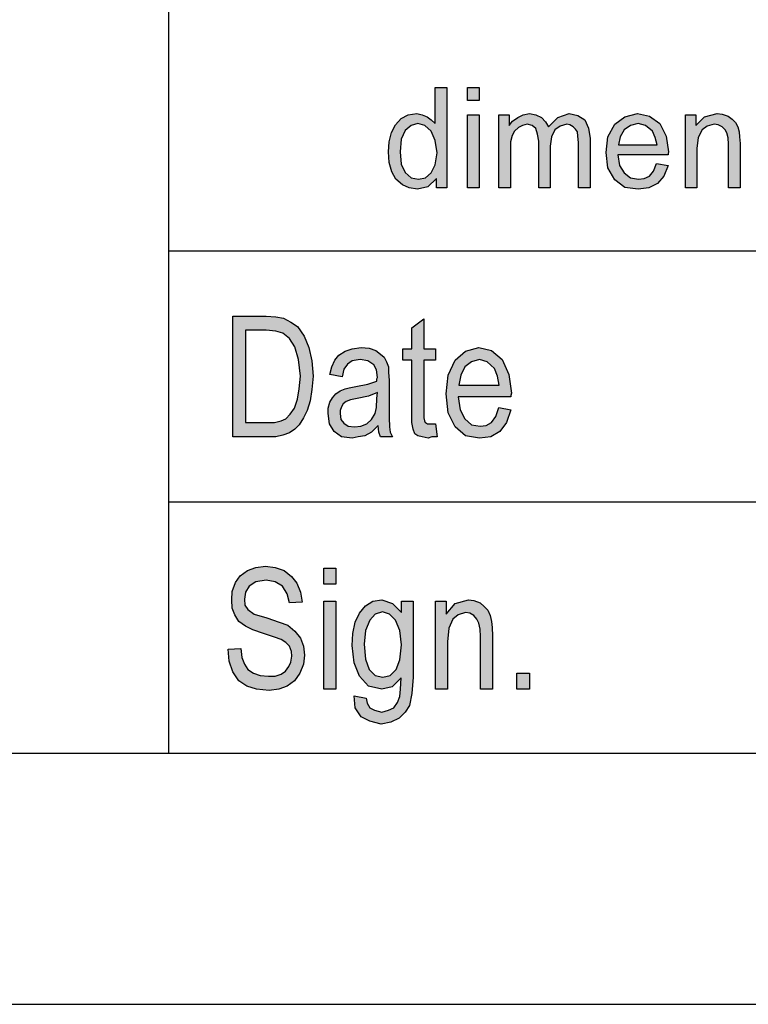
# Model space of a CAD drawing. Units: millimetres. Extents: x -55 to 242, y 224 to 434.
# Drawn here: x 51 to 65, y 224 to 244 of the extents above; entities that cross this region are included whole.
import ezdxf

# ---------------------------------------------------------------- set-up
doc = ezdxf.new("R2010")
doc.units = ezdxf.units.MM
doc.layers.add('1', color=7, linetype='Continuous')

# ---------------------------------------------------------------- blocks, each defined once
blk = doc.blocks.new('_formato_A4', base_point=(94, 329))
at = {"layer": '1', "linetype": 'Continuous'}
h = blk.add_hatch(color=7, dxfattribs=at)
h.paths.add_polyline_path([(58.828, 240.25), (58.828, 240.437), (58.656, 240.275), (58.449, 240.225), (58.288, 240.25), (58.15, 240.312), (58.023, 240.424), (57.943, 240.573), (57.885, 240.76), (57.874, 240.971), (57.885, 241.17), (57.931, 241.357), (58.012, 241.506), (58.127, 241.631), (58.265, 241.705), (58.437, 241.73), (58.541, 241.705), (58.644, 241.668), (58.725, 241.606), (58.805, 241.531), (58.805, 242.252), (59.035, 242.252), (59.035, 240.25)])
h.paths.add_polyline_path([(58.104, 240.971), (58.127, 240.723), (58.207, 240.561), (58.322, 240.449), (58.472, 240.424), (58.61, 240.449), (58.725, 240.549), (58.805, 240.71), (58.84, 240.947), (58.805, 241.195), (58.725, 241.382), (58.598, 241.494), (58.46, 241.531), (58.322, 241.494), (58.207, 241.394), (58.127, 241.22)], flags=16)
for points in [[(59.449, 241.991), (59.449, 242.252), (59.679, 242.252), (59.679, 241.991)], [(59.449, 240.25), (59.449, 241.705), (59.679, 241.705), (59.679, 240.25)], [(60.07, 240.25), (60.07, 241.705), (60.277, 241.705), (60.277, 241.494), (60.346, 241.581), (60.45, 241.655), (60.553, 241.705), (60.68, 241.73), (60.806, 241.705), (60.921, 241.655), (61.002, 241.568), (61.059, 241.469), (61.243, 241.655), (61.473, 241.73), (61.646, 241.693), (61.784, 241.606), (61.853, 241.444), (61.887, 241.233), (61.887, 240.25), (61.657, 240.25), (61.657, 241.158), (61.646, 241.282), (61.634, 241.369), (61.6, 241.419), (61.554, 241.469), (61.485, 241.506), (61.427, 241.519), (61.289, 241.481), (61.186, 241.407), (61.117, 241.27), (61.094, 241.083), (61.094, 240.25), (60.864, 240.25), (60.864, 241.183), (60.841, 241.32), (60.806, 241.432), (60.737, 241.494), (60.634, 241.519), (60.542, 241.494), (60.461, 241.456), (60.381, 241.382), (60.335, 241.295), (60.3, 241.17), (60.3, 240.996), (60.3, 240.25)], [(63.785, 240.25), (63.785, 241.705), (63.992, 241.705), (63.992, 241.494), (64.164, 241.668), (64.417, 241.73), (64.521, 241.718), (64.636, 241.68), (64.716, 241.618), (64.785, 241.556), (64.831, 241.469), (64.854, 241.369), (64.866, 241.27), (64.877, 241.133), (64.877, 240.25), (64.647, 240.25), (64.647, 241.121), (64.636, 241.245), (64.613, 241.345), (64.578, 241.407), (64.521, 241.469), (64.44, 241.506), (64.36, 241.519), (64.222, 241.481), (64.118, 241.407), (64.038, 241.257), (64.015, 241.034), (64.015, 240.25)], [(58.808, 235.552), (58.844, 235.299), (58.736, 235.299), (58.664, 235.269), (58.544, 235.299), (58.46, 235.313), (58.4, 235.358), (58.364, 235.448), (58.34, 235.582), (58.34, 235.806), (58.34, 236.821), (58.16, 236.821), (58.16, 237.045), (58.34, 237.045), (58.34, 237.463), (58.58, 237.642), (58.58, 237.045), (58.808, 237.045), (58.808, 236.821), (58.58, 236.821), (58.58, 235.791), (58.58, 235.672), (58.592, 235.612), (58.604, 235.582), (58.628, 235.567), (58.652, 235.552), (58.7, 235.552), (58.736, 235.552)], [(54.68, 231.067), (54.932, 231.082), (54.956, 230.903), (55.004, 230.769), (55.076, 230.664), (55.184, 230.59), (55.316, 230.545), (55.484, 230.53), (55.616, 230.53), (55.736, 230.575), (55.82, 230.634), (55.892, 230.724), (55.928, 230.813), (55.952, 230.933), (55.94, 231.022), (55.904, 231.127), (55.832, 231.201), (55.736, 231.261), (55.604, 231.306), (55.388, 231.381), (55.172, 231.455), (55.028, 231.53), (54.896, 231.619), (54.812, 231.754), (54.764, 231.888), (54.752, 232.052), (54.764, 232.216), (54.824, 232.396), (54.92, 232.53), (55.064, 232.634), (55.232, 232.694), (55.424, 232.724), (55.616, 232.694), (55.796, 232.634), (55.94, 232.515), (56.048, 232.381), (56.12, 232.201), (56.156, 232.007), (55.904, 231.993), (55.856, 232.172), (55.76, 232.321), (55.616, 232.41), (55.436, 232.44), (55.232, 232.41), (55.1, 232.321), (55.028, 232.201), (55.004, 232.067), (55.016, 231.948), (55.076, 231.858), (55.196, 231.769), (55.448, 231.694), (55.7, 231.604), (55.868, 231.545), (56.012, 231.425), (56.12, 231.291), (56.18, 231.127), (56.204, 230.948), (56.18, 230.769), (56.108, 230.59), (56, 230.44), (55.856, 230.336), (55.688, 230.276), (55.496, 230.246), (55.244, 230.276), (55.052, 230.336), (54.896, 230.44), (54.776, 230.619), (54.704, 230.828)], [(56.588, 232.366), (56.588, 232.679), (56.828, 232.679), (56.828, 232.366)], [(56.588, 230.276), (56.588, 232.022), (56.828, 232.022), (56.828, 230.276)], [(58.808, 230.276), (58.808, 232.022), (59.024, 232.022), (59.024, 231.769), (59.204, 231.978), (59.468, 232.052), (59.576, 232.037), (59.696, 231.993), (59.78, 231.918), (59.852, 231.843), (59.9, 231.739), (59.924, 231.619), (59.936, 231.5), (59.948, 231.336), (59.948, 230.276), (59.708, 230.276), (59.708, 231.321), (59.696, 231.47), (59.672, 231.59), (59.636, 231.664), (59.576, 231.739), (59.492, 231.784), (59.408, 231.799), (59.264, 231.754), (59.156, 231.664), (59.072, 231.485), (59.048, 231.216), (59.048, 230.276)], [(60.428, 230.276), (60.428, 230.59), (60.68, 230.59), (60.68, 230.276)]]:
    blk.add_hatch(color=7, dxfattribs=at).paths.add_polyline_path(points)
h = blk.add_hatch(color=7, dxfattribs=at)
h.paths.add_polyline_path([(63.21, 240.735), (63.44, 240.698), (63.359, 240.486), (63.233, 240.337), (63.06, 240.25), (62.842, 240.225), (62.577, 240.262), (62.382, 240.412), (62.244, 240.648), (62.209, 240.959), (62.244, 241.27), (62.382, 241.519), (62.577, 241.668), (62.83, 241.73), (63.072, 241.68), (63.279, 241.531), (63.405, 241.282), (63.451, 240.971), (63.44, 240.934), (63.44, 240.909), (62.439, 240.909), (62.474, 240.698), (62.566, 240.549), (62.692, 240.449), (62.853, 240.424), (62.968, 240.437), (63.072, 240.486), (63.152, 240.586)])
h.paths.add_polyline_path([(62.451, 241.108), (63.221, 241.108), (63.187, 241.257), (63.129, 241.382), (62.991, 241.494), (62.842, 241.531), (62.692, 241.494), (62.566, 241.407), (62.485, 241.27)], flags=16)
h = blk.add_hatch(color=7, dxfattribs=at)
h.paths.add_polyline_path([(54.776, 235.299), (54.776, 237.701), (55.436, 237.701), (55.628, 237.687), (55.784, 237.657), (55.928, 237.582), (56.06, 237.493), (56.192, 237.299), (56.288, 237.075), (56.348, 236.806), (56.372, 236.507), (56.348, 236.239), (56.312, 236.015), (56.252, 235.821), (56.18, 235.672), (56.096, 235.537), (56.012, 235.448), (55.904, 235.373), (55.772, 235.328), (55.628, 235.299), (55.472, 235.299)])
h.paths.add_polyline_path([(55.028, 235.582), (55.436, 235.582), (55.604, 235.582), (55.736, 235.612), (55.832, 235.657), (55.916, 235.746), (56, 235.866), (56.06, 236.045), (56.096, 236.254), (56.12, 236.507), (56.084, 236.836), (56.012, 237.09), (55.904, 237.254), (55.772, 237.358), (55.628, 237.403), (55.436, 237.418), (55.028, 237.418)], flags=16)
h = blk.add_hatch(color=7, dxfattribs=at)
h.paths.add_polyline_path([(57.668, 235.522), (57.536, 235.388), (57.404, 235.313), (57.272, 235.299), (57.152, 235.269), (56.936, 235.299), (56.792, 235.403), (56.696, 235.552), (56.672, 235.761), (56.672, 235.866), (56.708, 235.985), (56.756, 236.075), (56.828, 236.149), (56.912, 236.209), (57.008, 236.254), (57.092, 236.269), (57.224, 236.299), (57.464, 236.343), (57.644, 236.403), (57.644, 236.448), (57.656, 236.478), (57.632, 236.627), (57.584, 236.731), (57.464, 236.806), (57.308, 236.836), (57.152, 236.806), (57.056, 236.746), (56.984, 236.642), (56.948, 236.493), (56.708, 236.537), (56.744, 236.687), (56.804, 236.821), (56.888, 236.925), (57.008, 237), (57.152, 237.045), (57.332, 237.075), (57.488, 237.06), (57.62, 237.015), (57.716, 236.94), (57.788, 236.881), (57.836, 236.791), (57.872, 236.687), (57.872, 236.582), (57.884, 236.418), (57.884, 236.015), (57.884, 235.672), (57.896, 235.493), (57.908, 235.388), (57.956, 235.299), (57.716, 235.299), (57.68, 235.388)])
h.paths.add_polyline_path([(57.656, 236.179), (57.476, 236.104), (57.248, 236.06), (57.116, 236.03), (57.032, 236), (56.972, 235.955), (56.936, 235.896), (56.912, 235.821), (56.912, 235.761), (56.924, 235.642), (56.984, 235.567), (57.068, 235.507), (57.2, 235.493), (57.32, 235.507), (57.44, 235.552), (57.536, 235.642), (57.608, 235.761), (57.632, 235.881), (57.644, 236.06)], flags=16)
h = blk.add_hatch(color=7, dxfattribs=at)
h.paths.add_polyline_path([(60.068, 235.881), (60.308, 235.836), (60.224, 235.582), (60.092, 235.403), (59.912, 235.299), (59.684, 235.269), (59.408, 235.313), (59.204, 235.493), (59.06, 235.776), (59.024, 236.149), (59.06, 236.522), (59.204, 236.821), (59.408, 237), (59.672, 237.075), (59.924, 237.015), (60.14, 236.836), (60.272, 236.537), (60.32, 236.164), (60.308, 236.119), (60.308, 236.09), (59.264, 236.09), (59.3, 235.836), (59.396, 235.657), (59.528, 235.537), (59.696, 235.507), (59.816, 235.522), (59.924, 235.582), (60.008, 235.701)])
h.paths.add_polyline_path([(59.276, 236.328), (60.08, 236.328), (60.044, 236.507), (59.984, 236.657), (59.84, 236.791), (59.684, 236.836), (59.528, 236.791), (59.396, 236.687), (59.312, 236.522)], flags=16)
h = blk.add_hatch(color=7, dxfattribs=at)
h.paths.add_polyline_path([(57.188, 230.142), (57.428, 230.097), (57.452, 229.993), (57.5, 229.903), (57.596, 229.858), (57.74, 229.813), (57.872, 229.858), (57.98, 229.903), (58.052, 230.007), (58.1, 230.127), (58.112, 230.276), (58.124, 230.5), (57.944, 230.321), (57.74, 230.276), (57.476, 230.336), (57.296, 230.53), (57.188, 230.799), (57.152, 231.142), (57.164, 231.381), (57.212, 231.604), (57.296, 231.784), (57.416, 231.933), (57.56, 232.022), (57.74, 232.052), (57.956, 231.978), (58.136, 231.799), (58.136, 232.022), (58.364, 232.022), (58.364, 230.515), (58.34, 230.187), (58.292, 229.948), (58.208, 229.813), (58.088, 229.694), (57.92, 229.619), (57.728, 229.575), (57.5, 229.634), (57.332, 229.724), (57.212, 229.903)])
h.paths.add_polyline_path([(57.392, 231.172), (57.416, 230.873), (57.488, 230.664), (57.608, 230.545), (57.764, 230.515), (57.908, 230.545), (58.028, 230.664), (58.1, 230.858), (58.136, 231.157), (58.1, 231.44), (58.016, 231.649), (57.896, 231.769), (57.752, 231.813), (57.608, 231.769), (57.5, 231.649), (57.416, 231.44)], flags=16)
at = {"layer": '1', "color": 7, "linetype": 'Continuous'}
for p, q in [((53.5, 229), (53.5, 264)), ((58.805, 242.252), (59.035, 242.252)), ((58.805, 241.531), (58.805, 242.252)), ((59.035, 242.252), (59.035, 240.25)), ((59.449, 242.252), (59.679, 242.252)), ((59.449, 241.991), (59.449, 242.252)), ((59.679, 242.252), (59.679, 241.991)), ((59.679, 241.991), (59.449, 241.991)), ((58.127, 241.631), (58.265, 241.705)), ((58.265, 241.705), (58.437, 241.73)), ((58.437, 241.73), (58.541, 241.705)), ((58.541, 241.705), (58.644, 241.668)), ((59.449, 241.705), (59.679, 241.705)), ((59.449, 240.25), (59.449, 241.705)), ((59.679, 241.705), (59.679, 240.25)), ((60.07, 241.705), (60.277, 241.705)), ((60.07, 240.25), (60.07, 241.705)), ((60.277, 241.705), (60.277, 241.494)), ((60.45, 241.655), (60.553, 241.705)), ((60.553, 241.705), (60.68, 241.73)), ((60.68, 241.73), (60.806, 241.705)), ((60.806, 241.705), (60.921, 241.655)), ((61.243, 241.655), (61.473, 241.73)), ((61.473, 241.73), (61.646, 241.693)), ((61.646, 241.693), (61.784, 241.606)), ((62.577, 241.668), (62.83, 241.73)), ((62.83, 241.73), (63.072, 241.68)), ((63.072, 241.68), (63.279, 241.531)), ((63.785, 241.705), (63.992, 241.705)), ((63.785, 240.25), (63.785, 241.705)), ((63.992, 241.705), (63.992, 241.494)), ((64.164, 241.668), (64.417, 241.73)), ((64.417, 241.73), (64.521, 241.718)), ((64.521, 241.718), (64.636, 241.68)), ((64.636, 241.68), (64.716, 241.618)), ((57.931, 241.357), (58.012, 241.506)), ((58.012, 241.506), (58.127, 241.631)), ((58.322, 241.494), (58.207, 241.394)), ((58.46, 241.531), (58.322, 241.494)), ((58.598, 241.494), (58.46, 241.531)), ((58.725, 241.382), (58.598, 241.494)), ((58.644, 241.668), (58.725, 241.606)), ((58.725, 241.606), (58.805, 241.531)), ((60.277, 241.494), (60.346, 241.581)), ((60.346, 241.581), (60.45, 241.655)), ((60.542, 241.494), (60.461, 241.456)), ((60.634, 241.519), (60.542, 241.494)), ((60.737, 241.494), (60.634, 241.519)), ((60.806, 241.432), (60.737, 241.494)), ((60.921, 241.655), (61.002, 241.568)), ((61.002, 241.568), (61.059, 241.469)), ((61.059, 241.469), (61.243, 241.655)), ((61.289, 241.481), (61.186, 241.407)), ((61.427, 241.519), (61.289, 241.481)), ((61.485, 241.506), (61.427, 241.519)), ((61.554, 241.469), (61.485, 241.506)), ((61.784, 241.606), (61.853, 241.444)), ((62.244, 241.27), (62.382, 241.519)), ((62.382, 241.519), (62.577, 241.668)), ((62.692, 241.494), (62.566, 241.407)), ((62.842, 241.531), (62.692, 241.494)), ((62.991, 241.494), (62.842, 241.531)), ((63.129, 241.382), (62.991, 241.494)), ((63.279, 241.531), (63.405, 241.282)), ((63.992, 241.494), (64.164, 241.668)), ((64.222, 241.481), (64.118, 241.407)), ((64.36, 241.519), (64.222, 241.481)), ((64.44, 241.506), (64.36, 241.519)), ((64.521, 241.469), (64.44, 241.506)), ((64.716, 241.618), (64.785, 241.556)), ((64.785, 241.556), (64.831, 241.469)), ((57.885, 241.17), (57.931, 241.357)), ((58.207, 241.394), (58.127, 241.22)), ((58.805, 241.195), (58.725, 241.382)), ((60.335, 241.295), (60.3, 241.17)), ((60.381, 241.382), (60.335, 241.295)), ((60.461, 241.456), (60.381, 241.382)), ((60.841, 241.32), (60.806, 241.432)), ((60.864, 241.183), (60.841, 241.32)), ((61.186, 241.407), (61.117, 241.27)), ((61.6, 241.419), (61.554, 241.469)), ((61.634, 241.369), (61.6, 241.419)), ((61.646, 241.282), (61.634, 241.369)), ((61.657, 241.158), (61.646, 241.282)), ((61.853, 241.444), (61.887, 241.233)), ((62.566, 241.407), (62.485, 241.27)), ((63.187, 241.257), (63.129, 241.382)), ((63.405, 241.282), (63.451, 240.971)), ((64.118, 241.407), (64.038, 241.257)), ((64.578, 241.407), (64.521, 241.469)), ((64.613, 241.345), (64.578, 241.407)), ((64.636, 241.245), (64.613, 241.345)), ((64.831, 241.469), (64.854, 241.369)), ((64.854, 241.369), (64.866, 241.27)), ((57.874, 240.971), (57.885, 241.17)), ((58.127, 241.22), (58.104, 240.971)), ((58.84, 240.947), (58.805, 241.195)), ((60.3, 241.17), (60.3, 240.996)), ((60.864, 240.25), (60.864, 241.183)), ((61.117, 241.27), (61.094, 241.083)), ((61.094, 241.083), (61.094, 240.25)), ((61.657, 240.25), (61.657, 241.158)), ((61.887, 241.233), (61.887, 240.25)), ((62.209, 240.959), (62.244, 241.27)), ((62.485, 241.27), (62.451, 241.108)), ((62.451, 241.108), (63.221, 241.108)), ((63.221, 241.108), (63.187, 241.257)), ((64.038, 241.257), (64.015, 241.034)), ((64.647, 241.121), (64.636, 241.245)), ((64.647, 240.25), (64.647, 241.121)), ((64.866, 241.27), (64.877, 241.133)), ((64.877, 241.133), (64.877, 240.25)), ((57.885, 240.76), (57.874, 240.971)), ((58.104, 240.971), (58.127, 240.723)), ((58.805, 240.71), (58.84, 240.947)), ((60.3, 240.996), (60.3, 240.25)), ((62.244, 240.648), (62.209, 240.959)), ((62.439, 240.909), (62.474, 240.698)), ((63.44, 240.909), (62.439, 240.909)), ((63.451, 240.971), (63.44, 240.934)), ((63.44, 240.934), (63.44, 240.909)), ((64.015, 241.034), (64.015, 240.25)), ((57.943, 240.573), (57.885, 240.76)), ((58.127, 240.723), (58.207, 240.561)), ((58.725, 240.549), (58.805, 240.71)), ((62.474, 240.698), (62.566, 240.549)), ((63.152, 240.586), (63.21, 240.735)), ((63.21, 240.735), (63.44, 240.698)), ((63.44, 240.698), (63.359, 240.486)), ((58.023, 240.424), (57.943, 240.573)), ((58.207, 240.561), (58.322, 240.449)), ((58.61, 240.449), (58.725, 240.549)), ((62.382, 240.412), (62.244, 240.648)), ((62.566, 240.549), (62.692, 240.449)), ((63.072, 240.486), (63.152, 240.586)), ((58.15, 240.312), (58.023, 240.424)), ((58.288, 240.25), (58.15, 240.312)), ((58.322, 240.449), (58.472, 240.424)), ((58.472, 240.424), (58.61, 240.449)), ((58.828, 240.437), (58.656, 240.275)), ((58.828, 240.25), (58.828, 240.437)), ((62.577, 240.262), (62.382, 240.412)), ((62.692, 240.449), (62.853, 240.424)), ((62.853, 240.424), (62.968, 240.437)), ((62.968, 240.437), (63.072, 240.486)), ((63.233, 240.337), (63.06, 240.25)), ((63.359, 240.486), (63.233, 240.337)), ((58.449, 240.225), (58.288, 240.25)), ((58.656, 240.275), (58.449, 240.225)), ((59.035, 240.25), (58.828, 240.25)), ((59.679, 240.25), (59.449, 240.25)), ((60.3, 240.25), (60.07, 240.25)), ((61.094, 240.25), (60.864, 240.25)), ((61.887, 240.25), (61.657, 240.25)), ((62.842, 240.225), (62.577, 240.262)), ((63.06, 240.25), (62.842, 240.225)), ((64.015, 240.25), (63.785, 240.25)), ((64.877, 240.25), (64.647, 240.25)), ((53.5, 239), (83.5, 239)), ((54.776, 237.701), (55.436, 237.701)), ((54.776, 235.299), (54.776, 237.701)), ((55.436, 237.701), (55.628, 237.687)), ((55.628, 237.687), (55.784, 237.657)), ((55.784, 237.657), (55.928, 237.582)), ((55.928, 237.582), (56.06, 237.493)), ((58.34, 237.463), (58.58, 237.642)), ((58.58, 237.642), (58.58, 237.045)), ((55.028, 237.418), (55.028, 235.582)), ((55.436, 237.418), (55.028, 237.418)), ((55.628, 237.403), (55.436, 237.418)), ((55.772, 237.358), (55.628, 237.403)), ((55.904, 237.254), (55.772, 237.358)), ((56.06, 237.493), (56.192, 237.299)), ((58.34, 237.045), (58.34, 237.463)), ((56.012, 237.09), (55.904, 237.254)), ((56.192, 237.299), (56.288, 237.075)), ((56.084, 236.836), (56.012, 237.09)), ((56.288, 237.075), (56.348, 236.806)), ((56.888, 236.925), (57.008, 237)), ((57.008, 237), (57.152, 237.045)), ((57.152, 237.045), (57.332, 237.075)), ((57.332, 237.075), (57.488, 237.06)), ((57.488, 237.06), (57.62, 237.015)), ((57.62, 237.015), (57.716, 236.94)), ((58.16, 237.045), (58.34, 237.045)), ((58.16, 236.821), (58.16, 237.045)), ((58.58, 237.045), (58.808, 237.045)), ((58.808, 237.045), (58.808, 236.821)), ((59.204, 236.821), (59.408, 237)), ((59.408, 237), (59.672, 237.075)), ((59.672, 237.075), (59.924, 237.015)), ((59.924, 237.015), (60.14, 236.836)), ((56.12, 236.507), (56.084, 236.836)), ((56.348, 236.806), (56.372, 236.507)), ((56.744, 236.687), (56.804, 236.821)), ((56.804, 236.821), (56.888, 236.925)), ((57.152, 236.806), (57.056, 236.746)), ((57.308, 236.836), (57.152, 236.806)), ((57.464, 236.806), (57.308, 236.836)), ((57.584, 236.731), (57.464, 236.806)), ((57.716, 236.94), (57.788, 236.881)), ((57.788, 236.881), (57.836, 236.791)), ((57.836, 236.791), (57.872, 236.687)), ((58.34, 236.821), (58.16, 236.821)), ((58.34, 235.806), (58.34, 236.821)), ((58.58, 236.821), (58.58, 235.791)), ((58.808, 236.821), (58.58, 236.821)), ((59.06, 236.522), (59.204, 236.821)), ((59.528, 236.791), (59.396, 236.687)), ((59.684, 236.836), (59.528, 236.791)), ((59.84, 236.791), (59.684, 236.836)), ((59.984, 236.657), (59.84, 236.791)), ((60.14, 236.836), (60.272, 236.537)), ((56.708, 236.537), (56.744, 236.687)), ((56.984, 236.642), (56.948, 236.493)), ((57.056, 236.746), (56.984, 236.642)), ((57.632, 236.627), (57.584, 236.731)), ((57.656, 236.478), (57.632, 236.627)), ((57.872, 236.687), (57.872, 236.582)), ((57.872, 236.582), (57.884, 236.418)), ((59.396, 236.687), (59.312, 236.522)), ((60.044, 236.507), (59.984, 236.657)), ((56.096, 236.254), (56.12, 236.507)), ((56.372, 236.507), (56.348, 236.239)), ((56.948, 236.493), (56.708, 236.537)), ((57.464, 236.343), (57.644, 236.403)), ((57.644, 236.448), (57.656, 236.478)), ((57.644, 236.403), (57.644, 236.448)), ((57.884, 236.418), (57.884, 236.015)), ((59.024, 236.149), (59.06, 236.522)), ((59.312, 236.522), (59.276, 236.328)), ((60.08, 236.328), (60.044, 236.507)), ((60.272, 236.537), (60.32, 236.164)), ((56.06, 236.045), (56.096, 236.254)), ((56.348, 236.239), (56.312, 236.015)), ((56.828, 236.149), (56.912, 236.209)), ((56.912, 236.209), (57.008, 236.254)), ((57.008, 236.254), (57.092, 236.269)), ((57.092, 236.269), (57.224, 236.299)), ((57.224, 236.299), (57.464, 236.343)), ((59.276, 236.328), (60.08, 236.328)), ((56, 235.866), (56.06, 236.045)), ((56.312, 236.015), (56.252, 235.821)), ((56.672, 235.866), (56.708, 235.985)), ((56.708, 235.985), (56.756, 236.075)), ((56.756, 236.075), (56.828, 236.149)), ((57.032, 236), (56.972, 235.955)), ((57.116, 236.03), (57.032, 236)), ((57.248, 236.06), (57.116, 236.03)), ((57.476, 236.104), (57.248, 236.06)), ((57.656, 236.179), (57.476, 236.104)), ((57.632, 235.881), (57.644, 236.06)), ((57.644, 236.06), (57.656, 236.179)), ((57.884, 236.015), (57.884, 235.672)), ((59.06, 235.776), (59.024, 236.149)), ((59.264, 236.09), (59.3, 235.836)), ((60.308, 236.09), (59.264, 236.09)), ((60.32, 236.164), (60.308, 236.119)), ((60.308, 236.119), (60.308, 236.09)), ((55.916, 235.746), (56, 235.866)), ((56.252, 235.821), (56.18, 235.672)), ((56.672, 235.761), (56.672, 235.866)), ((56.936, 235.896), (56.912, 235.821)), ((56.912, 235.821), (56.912, 235.761)), ((56.972, 235.955), (56.936, 235.896)), ((57.608, 235.761), (57.632, 235.881)), ((58.34, 235.582), (58.34, 235.806)), ((58.58, 235.791), (58.58, 235.672)), ((59.3, 235.836), (59.396, 235.657)), ((60.008, 235.701), (60.068, 235.881)), ((60.068, 235.881), (60.308, 235.836)), ((60.308, 235.836), (60.224, 235.582)), ((55.604, 235.582), (55.736, 235.612)), ((55.736, 235.612), (55.832, 235.657)), ((55.832, 235.657), (55.916, 235.746)), ((56.18, 235.672), (56.096, 235.537)), ((56.696, 235.552), (56.672, 235.761)), ((56.912, 235.761), (56.924, 235.642)), ((56.924, 235.642), (56.984, 235.567)), ((57.44, 235.552), (57.536, 235.642)), ((57.536, 235.642), (57.608, 235.761)), ((57.884, 235.672), (57.896, 235.493)), ((58.58, 235.672), (58.592, 235.612)), ((58.592, 235.612), (58.604, 235.582)), ((59.204, 235.493), (59.06, 235.776)), ((59.396, 235.657), (59.528, 235.537)), ((59.924, 235.582), (60.008, 235.701)), ((55.028, 235.582), (55.436, 235.582)), ((55.436, 235.582), (55.604, 235.582)), ((56.012, 235.448), (55.904, 235.373)), ((56.096, 235.537), (56.012, 235.448)), ((56.792, 235.403), (56.696, 235.552)), ((56.936, 235.299), (56.792, 235.403)), ((56.984, 235.567), (57.068, 235.507)), ((57.068, 235.507), (57.2, 235.493)), ((57.2, 235.493), (57.32, 235.507)), ((57.32, 235.507), (57.44, 235.552)), ((57.668, 235.522), (57.536, 235.388)), ((57.68, 235.388), (57.668, 235.522)), ((57.896, 235.493), (57.908, 235.388)), ((58.364, 235.448), (58.34, 235.582)), ((58.4, 235.358), (58.364, 235.448)), ((58.604, 235.582), (58.628, 235.567)), ((58.628, 235.567), (58.652, 235.552)), ((58.652, 235.552), (58.7, 235.552)), ((58.7, 235.552), (58.736, 235.552)), ((58.736, 235.552), (58.808, 235.552)), ((58.808, 235.552), (58.844, 235.299)), ((59.408, 235.313), (59.204, 235.493)), ((59.528, 235.537), (59.696, 235.507)), ((59.696, 235.507), (59.816, 235.522)), ((59.816, 235.522), (59.924, 235.582)), ((60.092, 235.403), (59.912, 235.299)), ((60.224, 235.582), (60.092, 235.403)), ((55.472, 235.299), (54.776, 235.299)), ((55.628, 235.299), (55.472, 235.299)), ((55.772, 235.328), (55.628, 235.299)), ((55.904, 235.373), (55.772, 235.328)), ((57.152, 235.269), (56.936, 235.299)), ((57.272, 235.299), (57.152, 235.269)), ((57.404, 235.313), (57.272, 235.299)), ((57.536, 235.388), (57.404, 235.313)), ((57.716, 235.299), (57.68, 235.388)), ((57.956, 235.299), (57.716, 235.299)), ((57.908, 235.388), (57.956, 235.299)), ((58.46, 235.313), (58.4, 235.358)), ((58.544, 235.299), (58.46, 235.313)), ((58.664, 235.269), (58.544, 235.299)), ((58.736, 235.299), (58.664, 235.269)), ((58.844, 235.299), (58.736, 235.299)), ((59.684, 235.269), (59.408, 235.313)), ((59.912, 235.299), (59.684, 235.269)), ((53.5, 234), (83.5, 234)), ((55.064, 232.634), (55.232, 232.694)), ((55.232, 232.694), (55.424, 232.724)), ((55.424, 232.724), (55.616, 232.694)), ((55.616, 232.694), (55.796, 232.634)), ((56.588, 232.679), (56.828, 232.679)), ((56.588, 232.366), (56.588, 232.679)), ((56.828, 232.679), (56.828, 232.366)), ((54.824, 232.396), (54.92, 232.53)), ((54.92, 232.53), (55.064, 232.634)), ((55.796, 232.634), (55.94, 232.515)), ((55.94, 232.515), (56.048, 232.381)), ((54.764, 232.216), (54.824, 232.396)), ((55.1, 232.321), (55.028, 232.201)), ((55.232, 232.41), (55.1, 232.321)), ((55.436, 232.44), (55.232, 232.41)), ((55.616, 232.41), (55.436, 232.44)), ((55.76, 232.321), (55.616, 232.41)), ((55.856, 232.172), (55.76, 232.321)), ((56.048, 232.381), (56.12, 232.201)), ((56.828, 232.366), (56.588, 232.366)), ((54.752, 232.052), (54.764, 232.216)), ((55.028, 232.201), (55.004, 232.067)), ((55.004, 232.067), (55.016, 231.948)), ((55.904, 231.993), (55.856, 232.172)), ((56.12, 232.201), (56.156, 232.007)), ((54.764, 231.888), (54.752, 232.052)), ((54.812, 231.754), (54.764, 231.888)), ((55.016, 231.948), (55.076, 231.858)), ((56.156, 232.007), (55.904, 231.993)), ((56.588, 232.022), (56.828, 232.022)), ((56.588, 230.276), (56.588, 232.022)), ((56.828, 232.022), (56.828, 230.276)), ((57.296, 231.784), (57.416, 231.933)), ((57.416, 231.933), (57.56, 232.022)), ((57.56, 232.022), (57.74, 232.052)), ((57.74, 232.052), (57.956, 231.978)), ((57.956, 231.978), (58.136, 231.799)), ((58.136, 232.022), (58.364, 232.022)), ((58.136, 231.799), (58.136, 232.022)), ((58.364, 232.022), (58.364, 230.515)), ((58.808, 232.022), (59.024, 232.022)), ((58.808, 230.276), (58.808, 232.022)), ((59.024, 232.022), (59.024, 231.769)), ((59.024, 231.769), (59.204, 231.978)), ((59.204, 231.978), (59.468, 232.052)), ((59.468, 232.052), (59.576, 232.037)), ((59.576, 232.037), (59.696, 231.993)), ((59.696, 231.993), (59.78, 231.918)), ((59.78, 231.918), (59.852, 231.843)), ((54.896, 231.619), (54.812, 231.754)), ((55.076, 231.858), (55.196, 231.769)), ((55.196, 231.769), (55.448, 231.694)), ((55.448, 231.694), (55.7, 231.604)), ((57.212, 231.604), (57.296, 231.784)), ((57.608, 231.769), (57.5, 231.649)), ((57.752, 231.813), (57.608, 231.769)), ((57.896, 231.769), (57.752, 231.813)), ((58.016, 231.649), (57.896, 231.769)), ((59.264, 231.754), (59.156, 231.664)), ((59.408, 231.799), (59.264, 231.754)), ((59.492, 231.784), (59.408, 231.799)), ((59.576, 231.739), (59.492, 231.784)), ((59.636, 231.664), (59.576, 231.739)), ((59.852, 231.843), (59.9, 231.739)), ((59.9, 231.739), (59.924, 231.619)), ((55.028, 231.53), (54.896, 231.619)), ((55.172, 231.455), (55.028, 231.53)), ((55.7, 231.604), (55.868, 231.545)), ((55.868, 231.545), (56.012, 231.425)), ((57.164, 231.381), (57.212, 231.604)), ((57.5, 231.649), (57.416, 231.44)), ((58.1, 231.44), (58.016, 231.649)), ((59.072, 231.485), (59.048, 231.216)), ((59.156, 231.664), (59.072, 231.485)), ((59.672, 231.59), (59.636, 231.664)), ((59.696, 231.47), (59.672, 231.59)), ((59.924, 231.619), (59.936, 231.5)), ((59.936, 231.5), (59.948, 231.336)), ((55.388, 231.381), (55.172, 231.455)), ((55.604, 231.306), (55.388, 231.381)), ((55.736, 231.261), (55.604, 231.306)), ((56.012, 231.425), (56.12, 231.291)), ((56.12, 231.291), (56.18, 231.127)), ((57.152, 231.142), (57.164, 231.381)), ((57.416, 231.44), (57.392, 231.172)), ((58.136, 231.157), (58.1, 231.44)), ((59.708, 231.321), (59.696, 231.47)), ((59.708, 230.276), (59.708, 231.321)), ((59.948, 231.336), (59.948, 230.276)), ((55.832, 231.201), (55.736, 231.261)), ((55.904, 231.127), (55.832, 231.201)), ((55.94, 231.022), (55.904, 231.127)), ((56.18, 231.127), (56.204, 230.948)), ((57.188, 230.799), (57.152, 231.142)), ((57.392, 231.172), (57.416, 230.873)), ((58.1, 230.858), (58.136, 231.157)), ((59.048, 231.216), (59.048, 230.276)), ((54.68, 231.067), (54.932, 231.082)), ((54.704, 230.828), (54.68, 231.067)), ((54.932, 231.082), (54.956, 230.903)), ((54.956, 230.903), (55.004, 230.769)), ((55.928, 230.813), (55.952, 230.933)), ((55.952, 230.933), (55.94, 231.022)), ((56.204, 230.948), (56.18, 230.769)), ((54.776, 230.619), (54.704, 230.828)), ((55.004, 230.769), (55.076, 230.664)), ((55.82, 230.634), (55.892, 230.724)), ((55.892, 230.724), (55.928, 230.813)), ((56.18, 230.769), (56.108, 230.59)), ((57.296, 230.53), (57.188, 230.799)), ((57.416, 230.873), (57.488, 230.664)), ((58.028, 230.664), (58.1, 230.858)), ((54.896, 230.44), (54.776, 230.619)), ((55.076, 230.664), (55.184, 230.59)), ((55.184, 230.59), (55.316, 230.545)), ((55.316, 230.545), (55.484, 230.53)), ((55.484, 230.53), (55.616, 230.53)), ((55.616, 230.53), (55.736, 230.575)), ((55.736, 230.575), (55.82, 230.634)), ((56.108, 230.59), (56, 230.44)), ((57.476, 230.336), (57.296, 230.53)), ((57.488, 230.664), (57.608, 230.545)), ((57.608, 230.545), (57.764, 230.515)), ((57.764, 230.515), (57.908, 230.545)), ((57.908, 230.545), (58.028, 230.664)), ((58.124, 230.5), (57.944, 230.321)), ((58.112, 230.276), (58.124, 230.5)), ((58.364, 230.515), (58.34, 230.187)), ((60.428, 230.59), (60.68, 230.59)), ((60.428, 230.276), (60.428, 230.59)), ((60.68, 230.59), (60.68, 230.276)), ((55.052, 230.336), (54.896, 230.44)), ((55.244, 230.276), (55.052, 230.336)), ((55.856, 230.336), (55.688, 230.276)), ((56, 230.44), (55.856, 230.336)), ((57.74, 230.276), (57.476, 230.336)), ((57.944, 230.321), (57.74, 230.276)), ((55.496, 230.246), (55.244, 230.276)), ((55.688, 230.276), (55.496, 230.246)), ((56.828, 230.276), (56.588, 230.276)), ((57.212, 229.903), (57.188, 230.142)), ((57.188, 230.142), (57.428, 230.097)), ((58.052, 230.007), (58.1, 230.127)), ((58.1, 230.127), (58.112, 230.276)), ((58.34, 230.187), (58.292, 229.948)), ((59.048, 230.276), (58.808, 230.276)), ((59.948, 230.276), (59.708, 230.276)), ((60.68, 230.276), (60.428, 230.276)), ((57.428, 230.097), (57.452, 229.993)), ((57.452, 229.993), (57.5, 229.903)), ((57.98, 229.903), (58.052, 230.007)), ((58.292, 229.948), (58.208, 229.813)), ((57.332, 229.724), (57.212, 229.903)), ((57.5, 229.634), (57.332, 229.724)), ((57.5, 229.903), (57.596, 229.858)), ((57.596, 229.858), (57.74, 229.813)), ((57.74, 229.813), (57.872, 229.858)), ((57.872, 229.858), (57.98, 229.903)), ((58.208, 229.813), (58.088, 229.694)), ((57.728, 229.575), (57.5, 229.634)), ((57.92, 229.619), (57.728, 229.575)), ((58.088, 229.694), (57.92, 229.619)), ((-49.5, 229), (237.5, 229)), ((-54.5, 224), (242.5, 224))]:
    blk.add_line(p, q, dxfattribs=at)
blk = doc.blocks.new('A4_oriz', base_point=(-148.5, 105))
at = {"layer": '1'}
blk.add_blockref('_formato_A4', (94, 329), dxfattribs=at)
blk = doc.blocks.new('TOP', base_point=(-148.5, 105))
blk.add_blockref('A4_oriz', (-148.5, 105))

msp = doc.modelspace()

# ---------------------------------------------------------------- block references
msp.add_blockref('TOP', (-148.5, 105))

doc.saveas('drawing.dxf')
